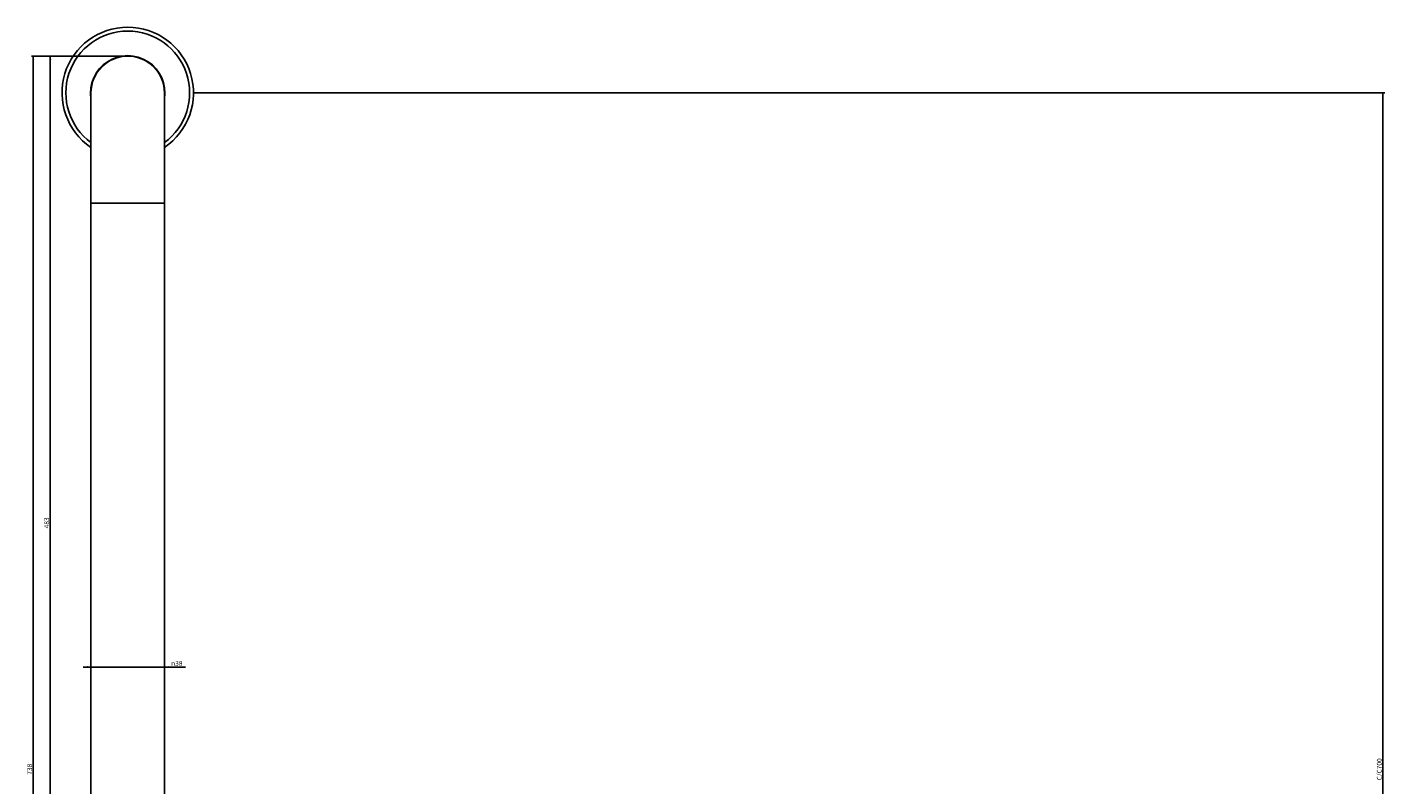
# Model space of a CAD drawing. Units: millimetres. Extents: x -770 to 1157, y 0 to 1446.
# Drawn here: x 455 to 1157, y 959 to 1351 of the extents above; entities that cross this region are included whole.
import ezdxf

# ---------------------------------------------------------------- set-up
doc = ezdxf.new("R2010")
doc.units = ezdxf.units.MM
doc.header["$LTSCALE"] = 23.1
doc.layers.get('0').update_dxf_attribs({"linetype": 'CONTINUOUS'})
doc.layers.add('02___PRT_ALL_AXES', color=7, linetype='CONTINUOUS')
doc.styles.get("Standard").update_dxf_attribs({"font": 'txt', "width": 0.8})
doc.styles.add('TEXTSTYLE_1', font='gdt', dxfattribs={"width": 0.8})
doc.dimstyles.new('DIMSTYLE_1', dxfattribs={"dimtxt": 2.5, "dimasz": 2, "dimexe": 0.18, "dimexo": 0.0625, "dimgap": 0.09, "dimtad": 1, "dimdsep": 46, "dimtxsty": 'Standard', "dimblk": '_FILLED', "dimblk1": '_FILLED', "dimblk2": '_FILLED', "dimcen": 0.09, "dimclrt": 5, "dimadec": 0, "dimazin": 0, "dimtp": 0.01, "dimtm": 0.01, "dimtfac": 1, "dimtofl": 0, "dimtmove": 0, "dimatfit": 3, "dimldrblk": '_FILLED', "dimfxl": 0, "dimtolj": 1, "dimarcsym": 0})

# ---------------------------------------------------------------- blocks, each defined once
blk = doc.blocks.new('_FILLED')
at = {"color": 0, "linetype": 'ByBlock'}
blk.add_solid([(0, 0), (-1, 0.25), (-1, -0.25)], dxfattribs=at)
blk = doc.blocks.new('*D2')
at = {"color": 2, "linetype": 'Continuous'}
for p, q in [((506.25, 1336.19), (456.9, 1336.19)), ((457.9, 1336.19), (457.9, 967.19)), ((457.9, 598.19), (457.9, 967.19)), ((563.25, 598.19), (456.9, 598.19))]:
    blk.add_line(p, q, dxfattribs=at)
at = {"color": 2, "linetype": 'Continuous', "xscale": 2, "yscale": 2, "zscale": 2}
for p, rotation in [((457.9, 1336.19), 90), ((457.9, 598.19), 270)]:
    blk.add_blockref('_FILLED', p, dxfattribs=dict(at, rotation=rotation))
at = {"color": 5, "linetype": 'Continuous', "insert": (454.78, 967.19), "char_height": 2.5, "width": 6, "attachment_point": 2, "rotation": 90, "line_spacing_factor": 0.9}
blk.add_mtext('738', dxfattribs=at)
blk = doc.blocks.new('*D4')
at = {"color": 2, "linetype": 'Continuous'}
for p, q in [((487.75, 1020.1), (483.75, 1020.1)), ((483.75, 1020.1), (506.75, 1020.1)), ((487.75, 1009.25), (487.75, 1021.1)), ((536.54, 1020.1), (506.75, 1020.1)), ((525.75, 1012.3), (525.75, 1021.1)), ((525.75, 1020.1), (536.54, 1020.1))]:
    blk.add_line(p, q, dxfattribs=at)
at = {"color": 2, "linetype": 'Continuous', "xscale": 2, "yscale": 2, "zscale": 2}
blk.add_blockref('_FILLED', (487.75, 1020.1), dxfattribs=at)
at = {"color": 2, "linetype": 'Continuous', "xscale": 2, "yscale": 2, "zscale": 2, "rotation": 180}
blk.add_blockref('_FILLED', (525.75, 1020.1), dxfattribs=at)
at = {"color": 5, "linetype": 'Continuous', "insert": (529.2, 1023.23), "char_height": 2.5, "width": 7.3333, "attachment_point": 1, "line_spacing_factor": 0.9, "style": 'TEXTSTYLE_1'}
blk.add_mtext('{\\Fgdt;n}\\Ftxt;38', dxfattribs=at)
blk = doc.blocks.new('*D5')
at = {"color": 2, "linetype": 'Continuous'}
for p, q in [((506.25, 1336.19), (465.72, 1336.19)), ((466.72, 1336.19), (466.72, 1094.69)), ((466.72, 853.19), (466.72, 1094.69)), ((487.25, 853.19), (465.72, 853.19))]:
    blk.add_line(p, q, dxfattribs=at)
at = {"color": 2, "linetype": 'Continuous', "xscale": 2, "yscale": 2, "zscale": 2}
for p, rotation in [((466.72, 1336.19), 90), ((466.72, 853.19), 270)]:
    blk.add_blockref('_FILLED', p, dxfattribs=dict(at, rotation=rotation))
at = {"color": 5, "linetype": 'Continuous', "insert": (463.59, 1094.69), "char_height": 2.5, "width": 6, "attachment_point": 2, "rotation": 90, "line_spacing_factor": 0.9}
blk.add_mtext('483', dxfattribs=at)
blk = doc.blocks.new('*D14')
at = {"color": 2, "linetype": 'Continuous'}
for p, q in [((541.25, 1317.19), (1156.86, 1317.19)), ((1155.86, 1317.19), (1155.86, 967.19)), ((1155.86, 617.19), (1155.86, 967.19)), ((1141.25, 617.19), (1156.86, 617.19))]:
    blk.add_line(p, q, dxfattribs=at)
at = {"color": 2, "linetype": 'Continuous', "xscale": 2, "yscale": 2, "zscale": 2}
for p, rotation in [((1155.86, 1317.19), 90), ((1155.86, 617.19), 270)]:
    blk.add_blockref('_FILLED', p, dxfattribs=dict(at, rotation=rotation))
at = {"color": 5, "linetype": 'Continuous', "insert": (1152.73, 967.19), "char_height": 2.5, "width": 12, "attachment_point": 2, "rotation": 90, "line_spacing_factor": 0.9}
blk.add_mtext('C/C700', dxfattribs=at)

msp = doc.modelspace()

# ---------------------------------------------------------------- linework, layer by layer
at = {"color": 7, "linetype": 'Continuous'}
for p, q in [((506.747, 1336.292), (506.76, 1336.292)), ((487.751, 1317.192), (487.751, 674.192)), ((525.751, 1317.192), (525.751, 674.192)), ((525.751, 1260.192), (487.751, 1260.192))]:
    msp.add_line(p, q, dxfattribs=at)
for centre, radius, start, end in [((506.751, 1317.192), 19.25, 350.788476, 189.211524), ((506.751, 1317.192), 19, 0, 180), ((506.751, 1343.189), 6.897, 260.033791, 269.970418), ((506.751, 1343.189), 6.897, 270.074647, 279.975065)]:
    msp.add_arc(centre, radius, start, end, dxfattribs=at)
at = {"layer": '02___PRT_ALL_AXES', "color": 7, "linetype": 'Continuous'}
for radius, start, end in [(34, 303.97543, 236.02457), (32, 306.424374, 233.575626)]:
    msp.add_arc((506.751, 1317.192), radius, start, end, dxfattribs=at)

# ---------------------------------------------------------------- dimensions: what is measured, and where the dimension line sits
at = {"color": 2, "linetype": 'Continuous'}
for base, p1, picture, middle in [((457.903, 1336.192), (563.251, 598.192), '*D2', (457.372, 964.51)), ((466.717, 1336.192), (487.251, 853.192), '*D5', (466.186, 1092.01))]:
    dim = msp.add_linear_dim(base=base, p1=p1, p2=(506.251, 1336.192), angle=90, dimstyle='DIMSTYLE_1', dxfattribs=at)
    dim.commit()
    dim.dimension.update_dxf_attribs({"geometry": picture, "text_midpoint": middle, "dimtype": 160})
for base, p1, p2, angle, text, picture, middle in [((1155.857, 1317.192), (1141.251, 617.192), (541.251, 1317.192), 90, 'C/C<>', '*D14', (1155.326, 964.51)), ((487.751, 1020.105), (525.751, 1012.296), (487.751, 1009.25), 180, '%%c<>', '*D4', (532.871, 1021.98))]:
    dim = msp.add_linear_dim(base=base, p1=p1, p2=p2, angle=angle, text=text, dimstyle='DIMSTYLE_1', dxfattribs=at)
    dim.commit()
    dim.dimension.update_dxf_attribs({"geometry": picture, "text_midpoint": middle, "dimtype": 160})

doc.saveas('drawing.dxf')
